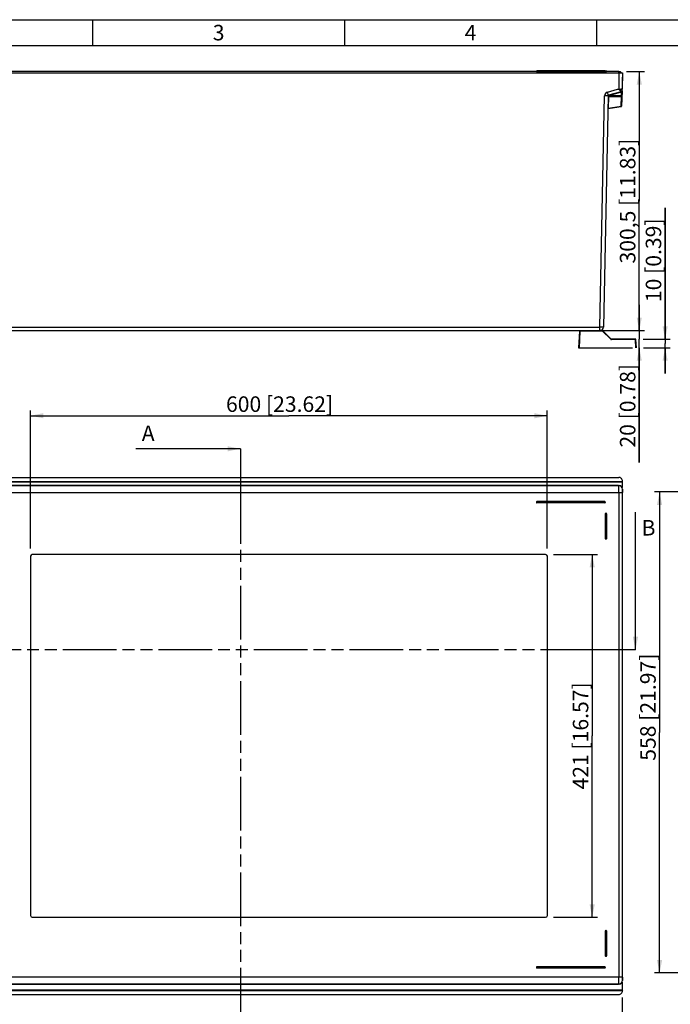
# Model space of a CAD drawing. Units: millimetres. Extents: x 9 to 415, y 1 to 290.
# Drawn here: x 101 to 227, y 100 to 290 of the extents above; entities that cross this region are included whole.
import ezdxf

# ---------------------------------------------------------------- set-up
doc = ezdxf.new("R2010")
doc.units = ezdxf.units.MM
doc.header["$LTSCALE"] = 23.1
doc.linetypes.add('PHANTOM', pattern=[0.8, 0.45, -0.05, 0.1, -0.05, 0.1, -0.05])
doc.layers.get('0').update_dxf_attribs({"linetype": 'CONTINUOUS'})
doc.layers.add('DEFAULT_3', color=7, linetype='PHANTOM')
doc.styles.get("Standard").update_dxf_attribs({"font": 'txt', "width": 0.7})
doc.dimstyles.new('DIMSTYLE_1', dxfattribs={"dimtxt": 3, "dimasz": 2.5, "dimexe": 1, "dimexo": 1.5, "dimgap": 0.75, "dimtad": 1, "dimlfac": 6, "dimdsep": 46, "dimtxsty": 'STANDARD', "dimblk": '_FILLED', "dimblk1": '_FILLED', "dimblk2": '_FILLED', "dimcen": 0.09, "dimadec": 0, "dimazin": 0, "dimtp": 0.8, "dimtm": 0.8, "dimtfac": 1, "dimtofl": 0, "dimtmove": 0, "dimatfit": 3, "dimldrblk": '_FILLED', "dimfxl": 1, "dimtolj": 1, "dimarcsym": 0})
doc.dimstyles.new('DIMSTYLE_2', dxfattribs={"dimtxt": 3, "dimasz": 2.5, "dimexe": 1, "dimexo": 1.5, "dimgap": 0.75, "dimtad": 1, "dimdec": 0, "dimlfac": 6, "dimdsep": 46, "dimtxsty": 'STANDARD', "dimblk": '_FILLED', "dimblk1": '_FILLED', "dimblk2": '_FILLED', "dimcen": 0.09, "dimadec": 0, "dimazin": 0, "dimtp": 0.8, "dimtm": 0.8, "dimtfac": 1, "dimtdec": 0, "dimtofl": 0, "dimtmove": 0, "dimatfit": 3, "dimldrblk": '_FILLED', "dimfxl": 1, "dimtolj": 1, "dimarcsym": 0})
doc.dimstyles.new('DIMSTYLE_7', dxfattribs={"dimtxt": 3, "dimasz": 2.5, "dimexe": 1, "dimexo": 1.5, "dimgap": 0.75, "dimtad": 1, "dimlfac": 6, "dimdsep": 46, "dimtxsty": 'STANDARD', "dimblk": '_FILLED', "dimblk1": '_FILLED', "dimblk2": '_FILLED', "dimcen": 0.09, "dimadec": 0, "dimazin": 0, "dimtp": 0.2, "dimtm": 0.2, "dimtfac": 1, "dimtofl": 0, "dimtmove": 0, "dimatfit": 3, "dimldrblk": '_FILLED', "dimfxl": 1, "dimtolj": 1, "dimarcsym": 0})
doc.dimstyles.new('DIMSTYLE_8', dxfattribs={"dimtxt": 3, "dimasz": 2.5, "dimexe": 1, "dimexo": 1.5, "dimgap": 0.75, "dimtad": 1, "dimlfac": 6, "dimdsep": 46, "dimtxsty": 'STANDARD', "dimblk": '_FILLED', "dimblk1": '_FILLED', "dimblk2": '_FILLED', "dimcen": 0.09, "dimadec": 0, "dimazin": 0, "dimtp": 0.5, "dimtm": 0.5, "dimtfac": 1, "dimtofl": 0, "dimtmove": 0, "dimatfit": 3, "dimldrblk": '_FILLED', "dimfxl": 1, "dimtolj": 1, "dimarcsym": 0})
doc.dimstyles.new('DIMSTYLE_9', dxfattribs={"dimtxt": 3, "dimasz": 2.5, "dimexe": 1, "dimexo": 1.5, "dimgap": 0.75, "dimtad": 1, "dimdec": 0, "dimlfac": 6, "dimdsep": 46, "dimtxsty": 'STANDARD', "dimblk": '_FILLED', "dimblk1": '_FILLED', "dimblk2": '_FILLED', "dimcen": 0.09, "dimadec": 0, "dimazin": 0, "dimtp": 0.2, "dimtm": 0.2, "dimtfac": 1, "dimtdec": 0, "dimtofl": 0, "dimtmove": 0, "dimatfit": 3, "dimldrblk": '_FILLED', "dimfxl": 1, "dimtolj": 1, "dimarcsym": 0})
doc.dimstyles.get("Standard").update_dxf_attribs({"dimtxt": 3, "dimasz": 2.5, "dimexe": 1, "dimexo": 1.5, "dimtad": 1, "dimdsep": 46, "dimtxsty": 'STANDARD', "dimblk": '_FILLED', "dimblk1": '_FILLED', "dimblk2": '_FILLED', "dimcen": 0.09, "dimadec": 0, "dimazin": 0, "dimtol": 1, "dimtp": 0.01, "dimtm": 0.01, "dimtfac": 1, "dimtofl": 0, "dimtmove": 0, "dimatfit": 3, "dimldrblk": '_FILLED', "dimfxl": 1, "dimtolj": 1, "dimarcsym": 0})

# ---------------------------------------------------------------- blocks, each defined once
blk = doc.blocks.new('_FILLED')
at = {"color": 0, "linetype": 'BYBLOCK'}
blk.add_solid([(0, 0), (-1, 0.2), (-1, -0.2)], dxfattribs=at)
blk = doc.blocks.new('*D1')
at = {"color": 2, "linetype": 'CONTINUOUS'}
for p, q in [((83.58, 100.88), (83.58, 86.59)), ((217.94, 100.88), (217.94, 86.59)), ((83.58, 87.59), (150.76, 87.59)), ((217.94, 87.59), (150.76, 87.59))]:
    blk.add_line(p, q, dxfattribs=at)
at = {"color": 2, "linetype": 'CONTINUOUS', "xscale": 2.5, "yscale": 2.5, "zscale": 2.5, "rotation": 180}
blk.add_blockref('_FILLED', (83.58, 87.59), dxfattribs=at)
at = {"color": 2, "linetype": 'CONTINUOUS', "xscale": 2.5, "yscale": 2.5, "zscale": 2.5}
blk.add_blockref('_FILLED', (217.94, 87.59), dxfattribs=at)
at = {"color": 2, "linetype": 'CONTINUOUS', "insert": (150.76, 91.34), "char_height": 3, "width": 34.3929, "attachment_point": 2, "line_spacing_factor": 0.9}
blk.add_mtext('806{\\Ftxt.shx;\\W1.000000;\\H3.000000; }[31.74]', dxfattribs=at)
blk = doc.blocks.new('*D13')
at = {"color": 2, "linetype": 'CONTINUOUS'}
for p, q in [((218.82, 279.95), (222.26, 279.95)), ((221.26, 279.95), (221.26, 254.91)), ((221.26, 229.87), (221.26, 254.91)), ((210.46, 229.87), (222.26, 229.87))]:
    blk.add_line(p, q, dxfattribs=at)
at = {"color": 2, "linetype": 'CONTINUOUS', "xscale": 2.5, "yscale": 2.5, "zscale": 2.5}
for p, rotation in [((221.26, 279.95), 90), ((221.26, 229.87), 270)]:
    blk.add_blockref('_FILLED', p, dxfattribs=dict(at, rotation=rotation))
at = {"color": 2, "linetype": 'CONTINUOUS', "insert": (217.51, 254.91), "char_height": 3, "width": 38.8929, "attachment_point": 2, "rotation": 90, "line_spacing_factor": 0.9}
blk.add_mtext('300,5{\\Ftxt.shx;\\W1.000000;\\H3.000000; }[11.83]', dxfattribs=at)
blk = doc.blocks.new('*D14')
at = {"color": 2, "linetype": 'CONTINUOUS'}
for p, q in [((221.26, 229.87), (221.26, 234.87)), ((221.26, 234.87), (221.26, 228.21)), ((210.46, 229.87), (222.26, 229.87)), ((221.26, 204.35), (221.26, 228.21)), ((221.26, 226.55), (221.26, 204.35)), ((222.11, 226.55), (222.26, 226.55))]:
    blk.add_line(p, q, dxfattribs=at)
at = {"color": 2, "linetype": 'CONTINUOUS', "xscale": 2.5, "yscale": 2.5, "zscale": 2.5}
for p, rotation in [((221.26, 229.87), 270), ((221.26, 226.55), 90)]:
    blk.add_blockref('_FILLED', p, dxfattribs=dict(at, rotation=rotation))
at = {"color": 2, "linetype": 'CONTINUOUS', "insert": (217.51, 223.42), "char_height": 3, "width": 28.6071, "attachment_point": 3, "rotation": 90, "line_spacing_factor": 0.9}
blk.add_mtext('20{\\Ftxt.shx;\\W1.000000;\\H3.000000; }[0.78]', dxfattribs=at)
blk = doc.blocks.new('*D15')
at = {"color": 2, "linetype": 'CONTINUOUS'}
for p, q in [((226.26, 228.22), (226.26, 253.6)), ((226.26, 253.6), (226.26, 227.38)), ((222.04, 228.22), (227.26, 228.22)), ((226.26, 221.55), (226.26, 227.38)), ((222.11, 226.55), (227.26, 226.55)), ((226.26, 226.55), (226.26, 221.55))]:
    blk.add_line(p, q, dxfattribs=at)
at = {"color": 2, "linetype": 'CONTINUOUS', "xscale": 2.5, "yscale": 2.5, "zscale": 2.5}
for p, rotation in [((226.26, 228.22), 270), ((226.26, 226.55), 90)]:
    blk.add_blockref('_FILLED', p, dxfattribs=dict(at, rotation=rotation))
at = {"color": 2, "linetype": 'CONTINUOUS', "insert": (222.51, 235.38), "char_height": 3, "width": 27.3214, "attachment_point": 1, "rotation": 90, "line_spacing_factor": 0.9}
blk.add_mtext('10{\\Ftxt.shx;\\W1.000000;\\H3.000000; }[0.39]', dxfattribs=at)
blk = doc.blocks.new('*D17')
at = {"color": 2, "linetype": 'CONTINUOUS'}
for p, q in [((283.32, 198.66), (224.19, 198.66)), ((225.19, 198.66), (225.19, 152.15)), ((225.19, 105.64), (225.19, 152.15)), ((283.33, 105.64), (224.19, 105.64))]:
    blk.add_line(p, q, dxfattribs=at)
at = {"color": 2, "linetype": 'CONTINUOUS', "xscale": 2.5, "yscale": 2.5, "zscale": 2.5}
for p, rotation in [((225.19, 198.66), 90), ((225.19, 105.64), 270)]:
    blk.add_blockref('_FILLED', p, dxfattribs=dict(at, rotation=rotation))
at = {"color": 2, "linetype": 'CONTINUOUS', "insert": (221.44, 157.04), "char_height": 3, "width": 34.0714, "attachment_point": 2, "rotation": 90, "line_spacing_factor": 0.9}
blk.add_mtext('558{\\Ftxt.shx;\\W1.000000;\\H3.000000; }[21.97]', dxfattribs=at)
blk = doc.blocks.new('*D20')
at = {"color": 2, "linetype": 'CONTINUOUS'}
for p, q in [((103.47, 187.73), (103.47, 214.4)), ((103.47, 213.4), (153.47, 213.4)), ((203.47, 213.4), (153.47, 213.4)), ((203.47, 187.73), (203.47, 214.4))]:
    blk.add_line(p, q, dxfattribs=at)
at = {"color": 2, "linetype": 'CONTINUOUS', "xscale": 2.5, "yscale": 2.5, "zscale": 2.5, "rotation": 180}
blk.add_blockref('_FILLED', (103.47, 213.4), dxfattribs=at)
at = {"color": 2, "linetype": 'CONTINUOUS', "xscale": 2.5, "yscale": 2.5, "zscale": 2.5}
blk.add_blockref('_FILLED', (203.47, 213.4), dxfattribs=at)
at = {"color": 2, "linetype": 'CONTINUOUS', "insert": (151.66, 217.15), "char_height": 3, "width": 35.3571, "attachment_point": 2, "line_spacing_factor": 0.9}
blk.add_mtext('600{\\Ftxt.shx;\\W1.000000;\\H3.000000; }[23.62]', dxfattribs=at)
blk = doc.blocks.new('*D21')
at = {"color": 2, "linetype": 'CONTINUOUS'}
for p, q in [((204.64, 186.57), (213.15, 186.57)), ((212.15, 186.57), (212.15, 151.48)), ((212.15, 116.4), (212.15, 151.48)), ((204.64, 116.4), (213.15, 116.4))]:
    blk.add_line(p, q, dxfattribs=at)
at = {"color": 2, "linetype": 'CONTINUOUS', "xscale": 2.5, "yscale": 2.5, "zscale": 2.5}
for p, rotation in [((212.15, 186.57), 90), ((212.15, 116.4), 270)]:
    blk.add_blockref('_FILLED', p, dxfattribs=dict(at, rotation=rotation))
at = {"color": 2, "linetype": 'CONTINUOUS', "insert": (208.4, 151.48), "char_height": 3, "width": 33.4286, "attachment_point": 2, "rotation": 90, "line_spacing_factor": 0.9}
blk.add_mtext('421{\\Ftxt.shx;\\W1.000000;\\H3.000000; }[16.57]', dxfattribs=at)

msp = doc.modelspace()

# ---------------------------------------------------------------- linework, layer by layer
at = {"color": 2, "linetype": 'CONTINUOUS'}
for p, q in [((18, 290), (413, 290)), ((115.5, 290), (115.5, 285)), ((164.25, 290), (164.25, 285)), ((213, 290), (213, 285))]:
    msp.add_line(p, q, dxfattribs=at)
at = {"color": 7, "linetype": 'CONTINUOUS'}
for p, q in [((18, 285), (408, 285)), ((217.3171, 279.9503), (84.298, 279.9503)), ((201.3492, 280.0003), (201.3492, 279.9503)), ((214.5992, 280.0836), (201.4325, 280.0836)), ((214.6825, 279.9503), (214.6825, 280.0003)), ((214.8492, 280.0836), (214.7659, 280.0836)), ((214.9325, 279.9503), (214.9325, 280.0003)), ((83.5184, 279.7003), (218.0069, 279.7003)), ((218.0069, 279.7003), (217.9433, 276.5336)), ((218.0159, 277.4503), (217.9907, 278.8933)), ((217.0491, 276.5336), (217.2767, 276.5336)), ((217.378, 276.5336), (217.2767, 276.5336)), ((217.9433, 276.5336), (217.7481, 276.5336)), ((217.9324, 276.2222), (217.8294, 273.2702)), ((217.9412, 276.2855), (217.9433, 276.5336)), ((217.9617, 277.4503), (218.0159, 277.4503)), ((215.2197, 275.3044), (214.3174, 230.5202)), ((217.7559, 276.0462), (215.2814, 275.3832)), ((215.2993, 275.2003), (217.8163, 275.2003)), ((215.2401, 272.8367), (217.7577, 273.1906)), ((87.4576, 229.867), (213.6509, 229.867)), ((83.5184, 200.6972), (218.0069, 200.6972)), ((217.9433, 200.5867), (83.5819, 200.5867)), ((84.2485, 201.4835), (217.2767, 201.4835)), ((217.9433, 200.5867), (218.0069, 200.6972)), ((217.9433, 200.5867), (217.9433, 199.5214)), ((218.0069, 200.6972), (218.0069, 200.7533)), ((216.6171, 199.9177), (84.2658, 199.9177)), ((217.2693, 199.9063), (216.6171, 199.9177)), ((217.2663, 199.9002), (217.3493, 199.9002)), ((217.2693, 199.9002), (217.2693, 199.9063)), ((217.9837, 191.0468), (217.9837, 198.5463)), ((217.9838, 104.8374), (217.9838, 198.5463)), ((218.0159, 191.4598), (218.0159, 199.2336)), ((201.3492, 196.7128), (201.3492, 196.6294)), ((214.5992, 196.7961), (201.4325, 196.7961)), ((214.5992, 196.5461), (201.4325, 196.5461)), ((214.6825, 196.7128), (214.6825, 196.6294)), ((214.6825, 194.4628), (214.6825, 189.6294)), ((214.8492, 194.5461), (214.7659, 194.5461)), ((214.9325, 194.4628), (214.9325, 189.6294)), ((214.8492, 189.5461), (214.7659, 189.5461)), ((217.9837, 152.7135), (217.9837, 188.5036)), ((218.0159, 153.1265), (218.0159, 188.0906)), ((103.4742, 186.2335), (103.4742, 116.7335)), ((203.1409, 186.5669), (103.8075, 186.5669)), ((203.4742, 116.7335), (203.4742, 186.2335)), ((217.9837, 114.3801), (217.9837, 150.1703)), ((218.0159, 114.7931), (218.0159, 149.7573)), ((103.8075, 116.4002), (203.1409, 116.4002)), ((214.6825, 113.7543), (214.6825, 108.921)), ((214.8492, 113.8376), (214.7659, 113.8376)), ((214.9325, 113.7543), (214.9325, 108.921)), ((217.9837, 104.8374), (217.9837, 111.837)), ((218.0159, 104.1501), (218.0159, 111.4239)), ((214.8492, 108.8376), (214.7659, 108.8376)), ((201.3492, 106.7543), (201.3492, 106.671)), ((214.5992, 106.8376), (201.4325, 106.8376)), ((214.6825, 106.7543), (214.6825, 106.671)), ((214.5992, 106.5876), (201.4325, 106.5876)), ((84.2658, 103.4661), (216.6284, 103.4661)), ((216.6284, 103.4661), (217.2692, 103.4777)), ((217.3493, 103.4835), (217.2663, 103.4835)), ((217.2663, 103.4835), (217.2721, 103.4777)), ((217.9433, 103.8624), (217.9433, 102.3804)), ((83.5184, 102.2698), (218.0069, 102.2698)), ((83.5819, 102.3804), (217.9433, 102.3804)), ((84.2485, 101.4835), (217.2767, 101.4835)), ((217.9433, 102.3804), (218.0069, 102.2698)), ((218.0069, 102.2138), (218.0069, 102.2698))]:
    msp.add_line(p, q, dxfattribs=at)
at = {"color": 9, "linetype": 'CONTINUOUS'}
for p, q in [((201.3492, 280.0003), (214.6825, 280.0003)), ((201.4325, 279.9503), (201.4325, 280.0836)), ((214.5992, 280.0836), (214.5992, 279.9503)), ((214.702, 280.0003), (214.9325, 280.0003)), ((214.7659, 279.9503), (214.7659, 280.0836)), ((214.8492, 280.0836), (214.8492, 279.9503)), ((217.3193, 279.7011), (217.3171, 279.9503)), ((217.2767, 279.7003), (217.2767, 276.5336)), ((215.1088, 276.0137), (217.0491, 276.5336)), ((213.6509, 230.5203), (214.5531, 275.3044)), ((215.2993, 275.1199), (215.2549, 272.9201)), ((215.3025, 275.2807), (215.2993, 275.2003)), ((215.2993, 275.1602), (215.2993, 275.1199)), ((215.2993, 275.1199), (217.8107, 275.1199)), ((217.7774, 275.9686), (215.3027, 275.3055)), ((215.3027, 275.2807), (215.3027, 275.3055)), ((217.8163, 275.2807), (215.3027, 275.2807)), ((217.7461, 273.2702), (217.8107, 275.1199)), ((217.8107, 275.1199), (217.8155, 275.1895)), ((217.8163, 275.2807), (217.8412, 275.9929)), ((217.8163, 275.2003), (217.8163, 275.2807)), ((215.2549, 272.9201), (215.2421, 272.8475)), ((215.2549, 272.9201), (217.7461, 273.2702)), ((87.4576, 230.5203), (213.6509, 230.5203)), ((213.6509, 229.867), (213.6509, 230.5203)), ((83.6314, 198.5463), (217.9837, 198.5463)), ((217.3389, 199.8794), (84.2761, 199.8794)), ((217.3171, 198.5463), (217.3171, 104.8374)), ((217.3389, 199.9002), (217.3389, 199.8794)), ((217.9951, 199.2129), (218.0159, 199.2336)), ((201.3492, 196.7128), (214.6825, 196.7128)), ((214.6825, 196.6294), (201.3492, 196.6294)), ((201.4325, 196.5461), (201.4325, 196.7961)), ((214.5992, 196.7961), (214.5992, 196.5461)), ((214.6825, 194.4628), (214.9325, 194.4628)), ((214.7659, 189.5461), (214.7659, 194.5461)), ((214.8492, 194.5461), (214.8492, 189.5461)), ((214.9325, 189.6294), (214.6825, 189.6294)), ((214.6825, 113.7543), (214.9325, 113.7543)), ((214.7659, 108.8376), (214.7659, 113.8376)), ((214.8492, 113.8376), (214.8492, 108.8376)), ((214.9325, 108.921), (214.6825, 108.921)), ((201.3492, 106.7543), (214.6825, 106.7543)), ((214.6825, 106.671), (201.3492, 106.671)), ((201.4325, 106.5876), (201.4325, 106.8376)), ((214.5992, 106.8376), (214.5992, 106.5876)), ((217.9837, 104.8374), (83.6314, 104.8374)), ((84.2761, 103.5043), (217.3389, 103.5043)), ((217.3389, 103.5043), (217.3389, 103.4835)), ((218.0159, 104.1501), (217.9951, 104.1709))]:
    msp.add_line(p, q, dxfattribs=at)
at = {"color": 5, "linetype": 'CONTINUOUS'}
for p, q in [((131.8273, 207.015), (123.8273, 207.015)), ((220.526, 186.742), (220.526, 194.742))]:
    msp.add_line(p, q, dxfattribs=at)
at = {"color": 5, "linetype": 'PHANTOM'}
for p, q in [((144.0959, 207.015), (144.0959, 199.015)), ((220.526, 168.1502), (212.526, 168.1502)), ((144.0959, 104.197), (144.0959, 96.197))]:
    msp.add_line(p, q, dxfattribs=at)
at = {"color": 2, "linetype": 'PHANTOM'}
for p, q in [((144.0959, 199.015), (144.0959, 104.197)), ((212.526, 168.1502), (87.8021, 168.1502))]:
    msp.add_line(p, q, dxfattribs=at)
at = {"color": 9, "linetype": 'CONTINUOUS'}
msp.add_lwpolyline([(217.4036, 276.5319), (217.3923, 276.5369), (217.3799, 276.5375)], dxfattribs=at)
at = {"color": 7, "linetype": 'CONTINUOUS'}
for centre, radius, start, end in [((201.4325, 280.0003), 0.0833, 90, 180), ((214.5992, 280.0003), 0.0833, 0, 90), ((214.7659, 280.0003), 0.0833, 90, 165), ((214.8492, 280.0003), 0.0833, 0, 90), ((217.3171, 279.2836), 0.6667, 39.209008, 90), ((217.6912, 276.2877), 0.25, 285, 359.5), ((215.303, 275.3027), 0.0833, 105, 178.845846), ((215.2993, 275.117), 0.0833, 90.000487, 120.490037), ((217.8163, 275.2836), 0.0833, 270.000435, 357.999783), ((215.2517, 272.7542), 0.0833, 97.94363, 152.076259), ((217.7461, 273.2731), 0.0833, 277.93988, 358.06012), ((213.6509, 230.5336), 0.6667, 269.928045, 358.846966), ((217.2767, 200.7534), 0.7302, 359.993835, 89.997627), ((201.4325, 196.7128), 0.0833, 90, 180), ((201.4325, 196.6294), 0.0833, 180, 270), ((214.5992, 196.7128), 0.0833, 0, 90), ((214.5992, 196.6294), 0.0833, 270, 360), ((214.7659, 194.4628), 0.0833, 90, 180), ((214.8492, 194.4628), 0.0833, 0, 90), ((214.7659, 189.6294), 0.0833, 180, 270), ((214.8492, 189.6294), 0.0833, 270, 360), ((103.8075, 186.2335), 0.3333, 90, 180), ((203.1409, 186.2335), 0.3333, 0, 90), ((103.8075, 116.7335), 0.3333, 180, 270), ((203.1409, 116.7335), 0.3333, 270, 360), ((214.7659, 113.7543), 0.0833, 90, 180), ((214.8492, 113.7543), 0.0833, 0, 90), ((214.7659, 108.921), 0.0833, 180, 270), ((214.8492, 108.921), 0.0833, 270, 360), ((201.4325, 106.7543), 0.0833, 90, 180), ((201.4325, 106.671), 0.0833, 180, 270), ((214.5992, 106.7543), 0.0833, 0, 90), ((214.5992, 106.671), 0.0833, 270, 360), ((217.2767, 102.2137), 0.7302, 270.002373, 0.006165)]:
    msp.add_arc(centre, radius, start, end, dxfattribs=at)
at = {"color": 9, "linetype": 'CONTINUOUS'}
for centre, radius, start, end in [((211.4391, 271.3953), 7.8166, 40.861913, 41.09946), ((215.303, 275.2893), 0.75, 105.00231, 178.848026), ((215.239, 274.2114), 0.9092, 87.241747, 88.799605), ((215.2588, 273.1621), 2.1191, 88.81974, 89.943566), ((215.2426, 274.3972), 0.9091, 87.240589, 88.799341), ((209.7985, 273.8281), 8.2611, 15.017389, 15.304641), ((217.6912, 276.2904), 0.3331, 285.001605, 288.918196), ((217.691, 276.2911), 0.3338, 288.918634, 296.734494), ((217.8855, 277.2371), 2.1186, 267.974894, 269.099685), ((213.7487, 273.9296), 4.5832, 26.755535, 27.275821), ((217.628, 276.1868), 0.2881, 317.711981, 324.02889), ((217.3283, 199.2126), 0.6668, 0.021063, 89.978937), ((217.3283, 104.1711), 0.6668, 270.021063, 359.978937)]:
    msp.add_arc(centre, radius, start, end, dxfattribs=at)
at = {"color": 7, "linetype": 'CONTINUOUS'}
for centre, major_axis, ratio, start_param, end_param in [((217.3491, 199.2334), (-0.4715, -0.4715), 0.99969546, 2.35634678, 3.92683852), ((218.01, 191.4598), (0, 0.3333), 0.01745506, -3.08923278, -1.57079633), ((218.01, 188.0906), (0, 0.3333), 0.01745506, -1.57079633, -0.05235988), ((218.01, 153.1265), (0, 0.3333), 0.01745506, -3.08923278, -1.57079633), ((218.01, 149.7573), (0, 0.3333), 0.01745506, -1.57079633, -0.05235988), ((218.01, 114.7931), (0, 0.3333), 0.01745506, -3.08923278, -1.57079633), ((218.01, 111.4239), (0, 0.3333), 0.01745506, -1.57079633, -0.05235988), ((217.3491, 104.1503), (-0.4715, 0.4715), 0.99969546, 2.35634678, 3.92683852)]:
    msp.add_ellipse(centre, major_axis=major_axis, ratio=ratio, start_param=start_param, end_param=end_param, dxfattribs=at)
at = {"color": 9, "linetype": 'CONTINUOUS'}
for points, knots in [([(217.9934, 278.641), (217.9939, 278.6409), (217.9944, 278.6408), (217.9951, 278.6404), (217.9951, 278.6402)], [0, 0, 0, 0, 0.69447506, 1, 1, 1, 1]), ([(217.7558, 276.0462), (217.7514, 276.045), (217.7402, 276.0648), (217.7152, 276.0848), (217.6777, 276.1318), (217.6045, 276.2132), (217.4933, 276.3415), (217.4013, 276.4507), (217.3507, 276.5092)], [0, 0, 0, 0, 0.02219652, 0.08209134, 0.17717775, 0.30255414, 0.62282581, 1, 1, 1, 1]), ([(217.4121, 276.5298), (217.4473, 276.5122), (217.5739, 276.4516), (217.701, 276.3918), (217.7926, 276.3494)], [0, 0, 0, 0, 0.2804004, 1, 1, 1, 1]), ([(217.7926, 276.3494), (217.8134, 276.3398), (217.8483, 276.3251), (217.8989, 276.2991), (217.9198, 276.2976), (217.9411, 276.282), (217.9412, 276.2855)], [0, 0, 0, 0, 0.42394188, 0.74061085, 0.93491911, 1, 1, 1, 1]), ([(215.1686, 275.3003), (215.1341, 275.2993), (214.9291, 275.2978), (214.724, 275.301), (214.5536, 275.3044)], [0, 0, 0, 0, 0.16835705, 1, 1, 1, 1]), ([(215.2677, 275.4295), (215.2586, 275.4618), (215.2049, 275.6563), (215.1524, 275.8512), (215.1089, 276.0138)], [0, 0, 0, 0, 0.16629741, 1, 1, 1, 1]), ([(215.2197, 275.3044), (215.2195, 275.3002), (215.1928, 275.3052), (215.1816, 275.3006), (215.1686, 275.3003)], [0, 0, 0, 0, 0.24186163, 1, 1, 1, 1]), ([(215.2814, 275.3832), (215.2777, 275.3822), (215.2791, 275.4095), (215.271, 275.4177), (215.2677, 275.4295)], [0, 0, 0, 0, 0.23821011, 1, 1, 1, 1]), ([(215.303, 275.3056), (215.2991, 275.3201), (215.2879, 275.3335), (215.2926, 275.3748), (215.2846, 275.3728)], [0, 0, 0, 0, 0.64597101, 1, 1, 1, 1]), ([(217.8037, 276.0644), (217.8066, 276.0659), (217.8101, 276.044), (217.8178, 276.0387), (217.8222, 276.03)], [0, 0, 0, 0, 0.2490102, 1, 1, 1, 1]), ([(217.8996, 275.2807), (217.8993, 275.2726), (217.8543, 275.2878), (217.836, 275.28), (217.8163, 275.2807)], [0, 0, 0, 0, 0.2915632, 1, 1, 1, 1]), ([(217.8939, 275.1199), (217.8938, 275.1164), (217.8716, 275.1225), (217.8627, 275.1187), (217.8522, 275.1188)], [0, 0, 0, 0, 0.25098727, 1, 1, 1, 1]), ([(215.2421, 272.8475), (215.2416, 272.8449), (215.2399, 272.8424), (215.241, 272.8369), (215.2401, 272.8367)], [0, 0, 0, 0, 0.74401099, 1, 1, 1, 1]), ([(217.8294, 273.2702), (217.8291, 273.2621), (217.7841, 273.2773), (217.7657, 273.2695), (217.7461, 273.2702)], [0, 0, 0, 0, 0.2915632, 1, 1, 1, 1]), ([(217.7461, 273.2702), (217.7482, 273.2553), (217.7577, 273.2406), (217.7478, 273.2003), (217.756, 273.2013)], [0, 0, 0, 0, 0.6460752, 1, 1, 1, 1]), ([(217.756, 273.2013), (217.7568, 273.2014), (217.7541, 273.2066), (217.755, 273.2088), (217.7547, 273.2114)], [0, 0, 0, 0, 0.23646421, 1, 1, 1, 1]), ([(214.3174, 230.5202), (214.3172, 230.5158), (214.2908, 230.5208), (214.2622, 230.5134), (214.1966, 230.5158), (214.0793, 230.5136), (213.8928, 230.5164), (213.7364, 230.5185), (213.6513, 230.5203)], [0, 0, 0, 0, 0.01964124, 0.07655918, 0.16882495, 0.29298728, 0.61705658, 1, 1, 1, 1]), ([(217.3171, 198.5463), (217.3171, 198.7146), (217.318, 199.026), (217.3187, 199.3932), (217.3228, 199.6327), (217.3214, 199.7567), (217.3293, 199.8323), (217.3241, 199.8706), (217.3285, 199.8794)], [0, 0, 0, 0, 0.37866521, 0.70094482, 0.82535817, 0.91885451, 0.97771885, 1, 1, 1, 1]), ([(217.9951, 199.2129), (217.9916, 199.2094), (217.9947, 199.1883), (217.9887, 199.1521), (217.9891, 199.0892), (217.9855, 198.97), (217.9844, 198.7861), (217.9837, 198.6305), (217.9837, 198.5463)], [0, 0, 0, 0, 0.02246322, 0.08137439, 0.17487525, 0.299268, 0.62145764, 1, 1, 1, 1]), ([(217.3285, 103.5043), (217.3241, 103.5132), (217.3293, 103.5514), (217.3214, 103.627), (217.3228, 103.7511), (217.3187, 103.9906), (217.318, 104.3578), (217.3171, 104.6692), (217.3171, 104.8374)], [0, 0, 0, 0, 0.02228115, 0.08114549, 0.17464183, 0.29905518, 0.62133479, 1, 1, 1, 1]), ([(217.9837, 104.8374), (217.9837, 104.7533), (217.9844, 104.5977), (217.9855, 104.4138), (217.9891, 104.2945), (217.9887, 104.2316), (217.9947, 104.1954), (217.9916, 104.1744), (217.9951, 104.1709)], [0, 0, 0, 0, 0.37854236, 0.700732, 0.82512475, 0.91862561, 0.97753678, 1, 1, 1, 1])]:
    msp.add_open_spline(points, degree=3, knots=knots, dxfattribs=at)
at = {"color": 7, "linetype": 'CONTINUOUS'}
msp.add_open_spline([(217.7481, 276.5336), (217.7237, 276.5337), (217.6118, 276.5267), (217.4997, 276.5303), (217.4121, 276.5298)], degree=3, knots=[0, 0, 0, 0, 0.21785921, 1, 1, 1, 1], dxfattribs=at)
at = {"color": 9, "linetype": 'CONTINUOUS'}
for points in [[(217.9132, 276.1267), (217.9014, 276.0882), (217.8849, 276.0501), (217.8612, 276.0175)], [(217.9317, 276.2104), (217.9256, 276.1825), (217.9216, 276.154), (217.9132, 276.1267)], [(215.2549, 272.9201), (215.2311, 272.9206), (215.2073, 272.921), (215.1835, 272.9201)]]:
    msp.add_open_spline(points, degree=3, dxfattribs=at)
at = {"layer": 'DEFAULT_3', "color": 8, "linetype": 'PHANTOM'}
for p, q in [((209.6706, 229.7873), (209.5293, 226.5503)), ((214.1614, 229.867), (213.6509, 229.867)), ((215.8215, 228.2414), (214.2203, 229.8426)), ((220.5434, 228.217), (215.8805, 228.217)), ((220.6959, 226.5503), (220.6266, 228.1373)), ((209.5293, 226.5503), (220.6959, 226.5503))]:
    msp.add_line(p, q, dxfattribs=at)
at = {"layer": 'DEFAULT_3', "color": 9, "linetype": 'PHANTOM'}
for p, q in [((209.7539, 229.7873), (209.6125, 226.5503)), ((209.7539, 229.7873), (209.7539, 229.867)), ((214.1614, 229.7873), (209.7539, 229.7873)), ((214.1614, 229.867), (214.1614, 229.7873)), ((215.7626, 228.1861), (214.1614, 229.7873)), ((215.8805, 228.1373), (215.8805, 228.217)), ((220.5434, 228.1373), (215.8805, 228.1373)), ((220.5434, 228.217), (220.5434, 228.1373)), ((220.6127, 226.5503), (220.5434, 228.1373))]:
    msp.add_line(p, q, dxfattribs=at)
at = {"layer": 'DEFAULT_3', "color": 8, "linetype": 'PHANTOM'}
for centre, start, end in [((214.1614, 229.7836), 45, 90), ((215.8805, 228.3003), 225.019089, 270), ((220.5434, 228.1336), 2.5, 90)]:
    msp.add_arc(centre, 0.0833, start, end, dxfattribs=at)
at = {"layer": 'DEFAULT_3', "color": 9, "linetype": 'PHANTOM'}
msp.add_arc((215.8805, 228.3039), 0.1667, 224.999275, 270.000725, dxfattribs=at)
for points, knots in [([(209.6706, 229.7873), (209.6706, 229.7879), (209.6738, 229.7879), (209.6776, 229.7886), (209.6857, 229.7887), (209.7005, 229.7889), (209.7237, 229.7884), (209.7432, 229.7877), (209.7539, 229.7873)], [0, 0, 0, 0, 0.02096034, 0.07823967, 0.17063178, 0.29478596, 0.61826594, 1, 1, 1, 1]), ([(214.1614, 229.7873), (214.1688, 229.7946), (214.1795, 229.8052), (214.1932, 229.8184), (214.2019, 229.8268), (214.2091, 229.8333), (214.2148, 229.8387), (214.2178, 229.8406), (214.22, 229.8429), (214.2203, 229.8426)], [0, 0, 0, 0, 0.38442564, 0.55702038, 0.70788074, 0.83153368, 0.92333398, 0.98000455, 1, 1, 1, 1]), ([(215.8215, 228.2414), (215.8211, 228.2418), (215.819, 228.2394), (215.8159, 228.2376), (215.8103, 228.2321), (215.8031, 228.2256), (215.7943, 228.2172), (215.7806, 228.204), (215.7699, 228.1934), (215.7626, 228.1861)], [0, 0, 0, 0, 0.01999545, 0.07666601, 0.16846628, 0.29211922, 0.44297957, 0.61557433, 1, 1, 1, 1]), ([(220.5434, 228.1373), (220.554, 228.1377), (220.5735, 228.1384), (220.5968, 228.1389), (220.6115, 228.1387), (220.6197, 228.1386), (220.6234, 228.1379), (220.6266, 228.1379), (220.6266, 228.1373)], [0, 0, 0, 0, 0.38174667, 0.70523352, 0.82939185, 0.92177481, 0.97904685, 1, 1, 1, 1])]:
    msp.add_open_spline(points, degree=3, knots=knots, dxfattribs=at)

# ---------------------------------------------------------------- texts
at = {"color": 2, "linetype": 'CONTINUOUS', "char_height": 3, "attachment_point": 2, "line_spacing_factor": 0.9}
for s, insert, width in [('3', (139.875, 289), 3.214286), ('4', (188.625, 289), 3.535714)]:
    msp.add_mtext(s, dxfattribs=dict(at, insert=insert, width=width))
at = {"color": 7, "linetype": 'CONTINUOUS', "char_height": 3, "attachment_point": 1, "line_spacing_factor": 0.9}
for s, insert, width in [('A', (125.0058, 211.515), 3.857143), ('B', (221.7046, 193.242), 3.535714)]:
    msp.add_mtext(s, dxfattribs=dict(at, insert=insert, width=width))

# ---------------------------------------------------------------- dimensions: what is measured, and where the dimension line sits
at = {"color": 2, "linetype": 'CONTINUOUS'}
for base, p1, p2, angle, dimstyle, picture, middle in [((221.2618, 279.9503), (208.9563, 229.867), (217.3171, 279.9503), 90, 'DIMSTYLE_8', '*D13', (221.2618, 254.9086)), ((226.2618, 228.217), (220.6127, 226.5503), (220.5434, 228.217), 90, 'DIMSTYLE_7', '*D15', (226.2618, 244.4881)), ((221.2618, 226.5503), (208.9563, 229.867), (223.7618, 226.5503), 270, 'DIMSTYLE_9', '*D14', (221.2618, 213.8865)), ((225.1882, 105.6443), (284.8221, 198.6578), (284.8327, 105.6443), 270, 'DIMSTYLE_2', '*D17', (225.1882, 157.0431)), ((212.1486, 116.4002), (203.1409, 186.5669), (203.1409, 116.4002), 270, 'DIMSTYLE_1', '*D21', (212.1486, 151.4835))]:
    dim = msp.add_linear_dim(base=base, p1=p1, p2=p2, angle=angle, dimstyle=dimstyle, dxfattribs=at)
    dim.commit()
    dim.dimension.update_dxf_attribs({"geometry": picture, "text_midpoint": middle, "dimtype": 160})
for base, p1, p2, dimstyle, picture, middle in [((203.4742, 213.3954), (103.4742, 186.2335), (203.4742, 186.2335), 'DIMSTYLE_1', '*D20', (151.6592, 213.3954)), ((217.9433, 87.5875), (83.5819, 102.3804), (217.9433, 102.3804), 'DIMSTYLE_2', '*D1', (150.7626, 87.5875))]:
    dim = msp.add_linear_dim(base=base, p1=p1, p2=p2, dimstyle=dimstyle, dxfattribs=at)
    dim.commit()
    dim.dimension.update_dxf_attribs({"geometry": picture, "text_midpoint": middle, "dimtype": 160})

# ---------------------------------------------------------------- leaders
at = {"color": 7, "linetype": 'CONTINUOUS'}
for points in [[(144.0959, 207.015), (131.8273, 207.015)], [(220.526, 168.1502), (220.526, 186.742)]]:
    msp.add_leader(points, dimstyle='STANDARD', override={"dimtad": 0}, dxfattribs=at)

doc.saveas('drawing.dxf')
